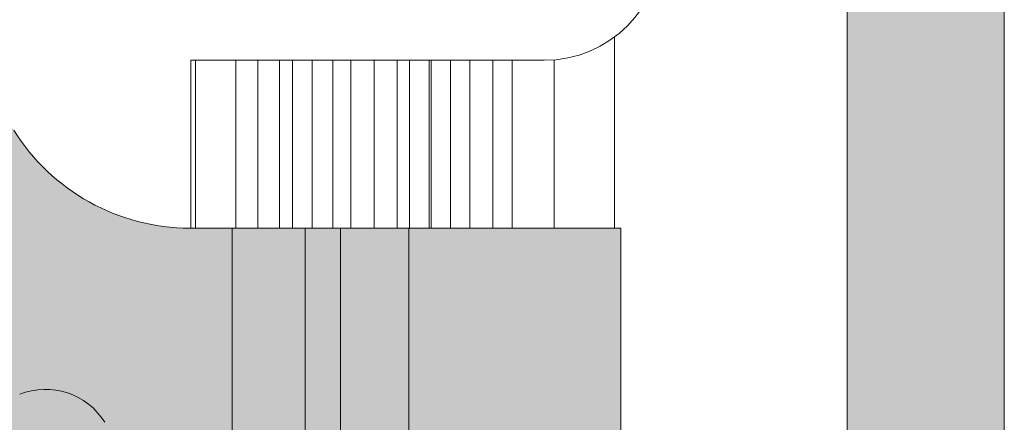
# Model space of a CAD drawing. Units: millimetres. Extents: x -2265 to 1642, y 1000 to 3658.
# Drawn here: x 1019 to 1044, y 2425 to 2435 of the extents above; entities that cross this region are included whole.
import ezdxf

# ---------------------------------------------------------------- set-up
doc = ezdxf.new("R2010")
doc.units = ezdxf.units.MM
doc.layers.add('70%', color=7, linetype='Continuous', transparency=0.7)
doc.layers.add('90%', color=7, linetype='Continuous', transparency=0.9)
for name, color, linetype, lineweight in [('Schmale Volllinie', 7, 'Continuous', 13), ('Schmale Volllinie_Grau', 252, 'Continuous', 13), ('Schraffur', 250, 'Continuous', 13)]:
    doc.layers.add(name, color=color, linetype=linetype, lineweight=lineweight)

# ---------------------------------------------------------------- blocks, each defined once
blk = doc.blocks.new('Isolator_Ansicht_M')
at = {"layer": '70%'}
h = blk.add_hatch(color=256, dxfattribs=at)
h.dxf.hatch_style = 1
h.paths.add_polyline_path([(-15.44598758999356, -29.50877176433974, 0.3639702342579534), (-17.61340650291676, -30.22281417384002), (-18.0434927467118, -30.91739603173016, 0.1394991791505473), (-18.30938923163066, -31.85188946506241), (-18.30938923163066, -37.99999999997458, 0.4142135623748892), (-16.53430198683054, -39.77508724478557), (-2.750000000030205, -39.77508724478557, 0.4142135623732769), (-0.9749127552289849, -37.99999999998545), (-0.9749127552289849, -36.48938503949744, 0.3068481494086522), (-2.091771846973376, -34.8408491966326)])
h.paths.add_polyline_path([(-2.750000000029104, -41.72491275519988), (-26.99258092496866, -41.72491275519988, 0.7802815257608512), (-27.35816885955781, -43.18345131436277, 0.1234178252225382), (-11.03430198683056, -47.27508724479048), (-2.750000000029885, -47.27508724478557, 0.414213562373224), (-0.9749127552289849, -45.49999999998545), (-0.9749127552289849, -43.50000000000759, 0.4142135623743478)])
h.paths.add_polyline_path([(26.99258092491073, -41.72491275519988), (2.749999999971523, -41.72491275519988, 0.4142135623731985), (0.9749127551707772, -43.5), (0.9749127551707772, -45.50000000000369, 0.4142135623700861), (2.749999999970896, -47.27508724478557), (11.03430198679479, -47.27508724479048, 0.1234178252224014), (27.35816885950791, -43.18345131438078, 0.7802815258023018)])
h.paths.add_polyline_path([(18.30938923163066, -31.85188946506241, 0.1394991791465859), (18.04349274672633, -30.91739603175362), (17.61340650290218, -30.22281417386347, 0.3639702342623531), (15.44598758996445, -29.50877176433974), (2.091771846916597, -34.84084919663204, 0.3068481494073401), (0.9749127551707772, -36.48938503948739), (0.9749127551707772, -38.00000000000959, 0.4142135623691108), (2.749999999970896, -39.77508724478557), (16.53430198682944, -39.77508724478557, 0.4142135623732769), (18.30938923163066, -37.99999999998545)])
h.paths.add_polyline_path([(22.71734043635661, -25.27508724479412), (20.85839691295405, -25.27508724479412), (20.85839691295443, -38.55883468009415, 0.4142135623730958), (21.52921730620437, -39.22965507334409), (22.04652004305781, -39.22965507334409, 0.4142135623815522), (22.71734043632712, -38.55883468009415)])
edge = h.paths.add_edge_path()
edge.add_line((25.35930388927228, -25.27508724479412), (23.61643346000346, -25.27508724479412))
edge.add_line((23.61643346000346, -25.27508724479412), (23.61643346000346, -38.55549598355718))
edge.add_spline(control_points=[(23.61643346000346, -38.55549598355719), (23.61643357991125, -38.85358001413988), (23.86431623558747, -39.13232250888541), (24.16212142453878, -39.16747970257711)], knot_values=[0, 0, 0, 0, 0.9271352126544444, 0.9271352126544444, 0.9271352126544444, 0.9271352126544444], degree=3, periodic=0)
edge.add_spline(control_points=[(24.16212142453878, -39.16747970257711), (24.18552632976207, -39.17024275309814), (24.20908906919067, -39.1716185175901), (24.23255600273842, -39.1716185263067)], knot_values=[0.9271352126544444, 0.9271352126544444, 0.9271352126544444, 0.9271352126544444, 1, 1, 1, 1], degree=3, periodic=0)
edge.add_line((24.23255600273842, -39.1716185263067), (24.74318134653731, -39.1716185263067))
edge.add_spline(control_points=[(24.74318134653731, -39.1716185263067), (25.0067940405861, -39.17161842025234), (25.25890833017183, -38.97965097163978), (25.33417413456482, -38.72744187396893)], knot_values=[0, 0, 0, 0, 0.8199184997157059, 0.8199184997157059, 0.8199184997157059, 0.8199184997157059], degree=3, periodic=0)
edge.add_spline(control_points=[(25.33417413456482, -38.72744187396893), (25.3507050202461, -38.67204832851712), (25.35930386773543, -38.61349327907374), (25.35930388927227, -38.55549598355719)], knot_values=[0.8199184997157059, 0.8199184997157059, 0.8199184997157059, 0.8199184997157059, 1, 1, 1, 1], degree=3, periodic=0)
edge.add_line((25.35930388927227, -38.55549598355724), (25.35930388927228, -25.27508724479412))
h.paths.add_polyline_path([(-20.85839691301226, -25.27508724479412), (-22.71734043635661, -25.27508724479412), (-22.71734043638532, -38.55883468009415, 0.4142135623730949), (-22.04652004313539, -39.22965507334409), (-21.52921730625285, -39.22965507334409, 0.4142135623815513), (-20.85839691298354, -38.55883468009415)])
edge = h.paths.add_edge_path()
edge.add_line((-23.61643346006167, -25.27508724479412), (-25.35930388930137, -25.27508724479412))
edge.add_line((-25.35930388930137, -25.27508724479412), (-25.35930388930137, -38.5554959835572))
edge.add_spline(control_points=[(-25.35930388930137, -38.55549598355719), (-25.35930388062843, -38.5789629171195), (-25.35792811610736, -38.60252565653354), (-25.35516506558633, -38.62593056171318)], knot_values=[0.9271352126909607, 0.9271352126909607, 0.9271352126909607, 0.9271352126909607, 0.9999999999999999, 0.9999999999999999, 0.9999999999999999, 0.9999999999999999], degree=3, periodic=0)
edge.add_spline(control_points=[(-25.35516506558633, -38.62593056171318), (-25.32000787192374, -38.9237357507227), (-25.04126537719276, -39.17161840639892), (-24.74318134656642, -39.1716185263067)], knot_values=[0, 0, 0, 0, 0.9271352126909608, 0.9271352126909608, 0.9271352126909608, 0.9271352126909608], degree=3, periodic=0)
edge.add_line((-24.74318134656642, -39.1716185263067), (-24.23255600279662, -39.1716185263067))
edge.add_spline(control_points=[(-24.23255600279663, -39.1716185263067), (-24.20908906924888, -39.1716185175901), (-24.18552632979117, -39.17024275309814), (-24.16212142459699, -39.16747970257711)], knot_values=[0.927135212649767, 0.927135212649767, 0.927135212649767, 0.927135212649767, 0.9999999999999999, 0.9999999999999999, 0.9999999999999999, 0.9999999999999999], degree=3, periodic=0)
edge.add_spline(control_points=[(-24.16212142459699, -39.16747970257711), (-23.86431623561657, -39.13232250888541), (-23.61643357996945, -38.85358001413988), (-23.61643346006167, -38.55549598355719)], knot_values=[0, 0, 0, 0, 0.9271352126497671, 0.9271352126497671, 0.9271352126497671, 0.9271352126497671], degree=3, periodic=0)
edge.add_line((-23.61643346006167, -38.55549598355717), (-23.61643346006167, -25.27508724479412))
h.paths.add_polyline_path([(-4.151911458948664, -4.779003141798633, 0.3347054853172542), (-4.237224325447057, -3.849747533344235, -0.3864379201159534), (-4.237224325450845, 3.849747533360492, 0.3347054853164461), (-4.151911458948369, 4.779003141812709), (-14.26387465670025, 21.10964911368917, -0.2718643910401531), (-14.26387465637868, -21.10964911314147)])
h.paths.add_polyline_path([(14.26387465613644, 21.10964911282801), (4.151911458890636, 4.779003141813476, 0.3347054853105091), (4.237224325417493, 3.849747533376771, -0.386437920117003), (4.23722432539491, -3.849747533343436, 0.3347054853181858), (4.151911458890932, -4.779003141799404), (14.26387465584391, -21.10964911232978, -0.2718643910276618)])
h.paths.add_polyline_path([(-3.700000000000001, 0, 1), (3.699999999999999, 0, 1)])
h.paths.add_polyline_path([(14.94055336965172, 25.90620251297711, 0.4663076581546264), (14.08959076281567, 28.48923178914193), (-1.06581410364015e-14, 34.11493009915284), (-14.08959076284243, 28.48923178914286, 0.4663076581547422), (-14.9405533696818, 25.90620251297869), (-2.505685670779494, 5.824105878825094, 0.3381879585965178), (-1.626493017155587, 5.489002324630079, -0.145042387565124), (1.626493017108603, 5.489002324644524, 0.3381879585892991), (2.50568567072107, 5.824105878824739)])
h.paths.add_polyline_path([(-2.750000000029104, 39.77508724481467), (-16.53430198683319, 39.77508724481467, 0.4142135623726585), (-18.30938923163066, 38.00000000001455), (-18.30938923163066, 31.85188946510237, 0.1394991791510872), (-18.04349274671555, 30.91739603176529), (-17.6134065029488, 30.22281417389176, 0.3639702342679262), (-15.44598758999201, 29.50877176434037), (-2.091771846970468, 34.84084919666287, 0.3068481494066205), (-0.9749127552289849, 36.48938503951649), (-0.9749127552289849, 38.0000000000045, 0.4142135623747528)])
h.paths.add_polyline_path([(-2.750000000029106, 47.27508724481467), (-11.03430198691638, 47.27508724480504, 0.1234178252219731), (-27.35816885956729, 43.18345131438015, 0.7802815258015838), (-26.99258092496894, 41.7249127551999), (-2.750000000028665, 41.72491275521443, 0.4142135623730228), (-0.9749127552289849, 43.50000000001455), (-0.9749127552289849, 45.50000000000696, 0.4142135623743475)])
h.paths.add_polyline_path([(11.03430198683055, 47.27508724480502), (2.74999999996856, 47.27508724481467, 0.4142135623727096), (0.9749127551707772, 45.50000000001455), (0.9749127551707772, 43.49999999999632, 0.4142135623700867), (2.749999999970896, 41.72491275521443), (26.99258092491046, 41.72491275519988, 0.7802815258447698), (27.3581688595177, 43.18345131439877, 0.1234178252222046)])
h.paths.add_polyline_path([(18.30938923163066, 38.00000000001455, 0.4142135623730951), (16.53430198683054, 39.77508724481467), (2.749999999968249, 39.77508724481467, 0.4142135623726583), (0.9749127551707772, 38.00000000001455), (0.9749127551707772, 36.48938503949233, 0.306848149403125), (2.09177184691362, 34.84084919666232), (15.44598758996427, 29.50877176433981, 0.3639702342718701), (17.61340650293349, 30.22281417391403), (18.04349274672933, 30.91739603178756, 0.1394991791457678), (18.30938923163066, 31.85188946509152)])
h.paths.add_polyline_path([(22.71734043632712, 38.55883468012325, 0.4142135623730951), (22.04652004307718, 39.22965507337319), (21.529217306186, 39.22965507337319, 0.4142135623650738), (20.85839691295443, 38.55883468012325), (20.85839691295405, 25.27508724480867), (22.71734043635661, 25.27508724480867)])
edge = h.paths.add_edge_path()
edge.add_spline(control_points=[(25.35930388927227, 38.5554959835863), (25.35930386773543, 38.61349327908829), (25.3507050202461, 38.67204832854623), (25.33417413456482, 38.72744187399803)], knot_values=[0.8199184997157059, 0.8199184997157059, 0.8199184997157059, 0.8199184997157059, 1, 1, 1, 1], degree=3, periodic=0)
edge.add_spline(control_points=[(25.33417413456482, 38.72744187399803), (25.25890833017183, 38.97965097165434), (25.0067940405861, 39.1716184202669), (24.74318134653731, 39.1716185263067)], knot_values=[0, 0, 0, 0, 0.8199184997157059, 0.8199184997157059, 0.8199184997157059, 0.8199184997157059], degree=3, periodic=0)
edge.add_line((24.7431813465374, 39.1716185263067), (24.23255600273809, 39.1716185263067))
edge.add_spline(control_points=[(24.23255600273842, 39.1716185263067), (24.20908906919067, 39.1716185175901), (24.18552632976207, 39.17024275309814), (24.16212142453878, 39.16747970257711)], knot_values=[0.9271352126533576, 0.9271352126533576, 0.9271352126533576, 0.9271352126533576, 1, 1, 1, 1], degree=3, periodic=0)
edge.add_spline(control_points=[(24.16212142453878, 39.16747970257711), (23.86431623558747, 39.13232250891451), (23.61643357991125, 38.85358001416898), (23.61643346000346, 38.5554959835863)], knot_values=[0, 0, 0, 0, 0.9271352126533576, 0.9271352126533576, 0.9271352126533576, 0.9271352126533576], degree=3, periodic=0)
edge.add_line((23.61643346000346, 38.5554959835863), (23.61643346000346, 25.27508724480867))
edge.add_line((23.61643346000346, 25.27508724480867), (25.35930388927227, 25.27508724480867))
edge.add_line((25.35930388927227, 25.27508724480867), (25.35930388927227, 38.5554959835862))
edge = h.paths.add_edge_path()
edge.add_spline(control_points=[(-23.61643346006167, 38.5554959835863), (-23.61643357996945, 38.85358001416898), (-23.86431623561657, 39.13232250888541), (-24.16212142456789, 39.16747970257711)], knot_values=[0, 0, 0, 0, 0.9271352126407997, 0.9271352126407997, 0.9271352126407997, 0.9271352126407997], degree=3, periodic=0)
edge.add_spline(control_points=[(-24.16212142456789, 39.16747970257711), (-24.18552632979117, 39.17024275309814), (-24.20908906924888, 39.1716185175901), (-24.23255600279663, 39.1716185263067)], knot_values=[0.9271352126407997, 0.9271352126407997, 0.9271352126407997, 0.9271352126407997, 1, 1, 1, 1], degree=3, periodic=0)
edge.add_line((-24.23255600279654, 39.1716185263067), (-24.74318134656642, 39.17161852630672))
edge.add_spline(control_points=[(-24.74318134656642, 39.1716185263067), (-25.04126537719276, 39.17161840639892), (-25.32000787192374, 38.92373575073725), (-25.35516506558633, 38.62593056174228)], knot_values=[0, 0, 0, 0, 0.9271352126869145, 0.9271352126869145, 0.9271352126869145, 0.9271352126869145], degree=3, periodic=0)
edge.add_spline(control_points=[(-25.35516506558633, 38.62593056174228), (-25.35792811610736, 38.60252565656265), (-25.35930388062843, 38.57896291713405), (-25.35930388930137, 38.5554959835863)], knot_values=[0.9271352126869145, 0.9271352126869145, 0.9271352126869145, 0.9271352126869145, 1, 1, 1, 1], degree=3, periodic=0)
edge.add_line((-25.35930388930137, 38.55549598358625), (-25.35930388930137, 25.27508724480867))
edge.add_line((-25.35930388930137, 25.27508724480867), (-23.61643346006167, 25.27508724480867))
edge.add_line((-23.61643346006167, 25.27508724480867), (-23.61643346006167, 38.5554959835863))
h.paths.add_polyline_path([(-20.85839691298354, 38.55883468012325, 0.4142135623730958), (-21.52921730623348, 39.22965507337319), (-22.04652004315376, 39.22965507337319, 0.4142135623650738), (-22.71734043638532, 38.55883468012325), (-22.71734043635661, 25.27508724480867), (-20.85839691301226, 25.27508724480868)])
at = {"layer": '90%'}
h = blk.add_hatch(color=256, dxfattribs=at)
h.dxf.hatch_style = 1
edge = h.paths.add_edge_path()
edge.add_arc((11.03430198683052, 12.66666666667153), 36.05824608853319, 60.34044622684344, 90)
edge.add_line((11.03430198683052, 48.72491275520471), (-11.03430198682864, 48.7249127552047))
edge.add_arc((-11.03430198688844, 12.66666666667152), 36.05824608853317, 89.99999999990499, 119.6595537731214)
edge.add_arc((-27.03430198685965, 40.76372068386991), 3.724912755199879, 119.6595537732013, 180)
edge.add_line((-30.75921474205953, 40.76372068386991), (-30.75921474202188, 25.27508724480867))
edge.add_line((-30.75921474202188, 25.27508724480867), (-25.35930388930137, 25.27508724480867))
edge.add_line((-25.35930388930137, 25.27508724480867), (-25.35930388930137, 38.61224420646349))
edge.add_spline(control_points=[(-25.35116229324536, 38.65369749952885), (-25.3480271503124, 38.67210323142552), (-25.34396787580362, 38.69028978838701), (-25.33903921673203, 38.70820884033458)], knot_values=[0.8402162864975162, 0.8402162864975162, 0.8402162864975162, 0.8402162864975162, 0.8981622372904483, 0.8981622372904483, 0.8981622372904483, 0.8981622372904483], degree=3, periodic=0)
edge.add_spline(control_points=[(-25.33903921673203, 38.70820884033458), (-25.33164622812463, 38.73508741825594), (-25.32229712425087, 38.76136410989601), (-25.31117667627957, 38.78687580123913)], knot_values=[0.7532973603081179, 0.7532973603081179, 0.7532973603081179, 0.7532973603081179, 0.8402162864975161, 0.8402162864975161, 0.8402162864975161, 0.8402162864975161], degree=3, periodic=0)
edge.add_spline(control_points=[(-25.31117667627957, 38.78687580123913), (-25.29634941231784, 38.82089138969661), (-25.27837309218269, 38.85354697762617), (-25.25768569197798, 38.88445592439808)], knot_values=[0.6374054587222536, 0.6374054587222536, 0.6374054587222536, 0.6374054587222536, 0.7532973603081179, 0.7532973603081179, 0.7532973603081179, 0.7532973603081179], degree=3, periodic=0)
edge.add_spline(control_points=[(-25.25768569197798, 38.88445592439808), (-25.23699829177328, 38.91536487116999), (-25.21359981149901, 38.94452717678425), (-25.18792822725904, 38.97155620061112)], knot_values=[0.5215135571363894, 0.5215135571363894, 0.5215135571363894, 0.5215135571363894, 0.6374054587222537, 0.6374054587222537, 0.6374054587222537, 0.6374054587222537], degree=3, periodic=0)
edge.add_spline(control_points=[(-25.14777076993778, 39.01045144493219), (-25.13385317284792, 39.02285098587322), (-25.11942204677962, 39.03466887628869), (-25.10453213874585, 39.04585678609988)], knot_values=[0.405621655550525, 0.405621655550525, 0.405621655550525, 0.405621655550525, 0.4635676063434572, 0.4635676063434572, 0.4635676063434572, 0.4635676063434572], degree=3, periodic=0)
edge.add_spline(control_points=[(-25.01012528306156, 39.10503783708601), (-24.97711318737418, 39.12198717124446), (-24.9427039399288, 39.13602994235607), (-24.90733551682927, 39.14677950979112)], knot_values=[0.1738378523787965, 0.1738378523787965, 0.1738378523787965, 0.1738378523787965, 0.2897297539646608, 0.2897297539646608, 0.2897297539646608, 0.2897297539646608], degree=3, periodic=0)
edge.add_spline(control_points=[(-24.90733551682927, 39.14677950979112), (-24.88080919950462, 39.1548416853674), (-24.85374334587452, 39.16105143387563), (-24.82632272710778, 39.16524564130011)], knot_values=[0.08691892618939823, 0.08691892618939823, 0.08691892618939823, 0.08691892618939823, 0.1738378523787965, 0.1738378523787965, 0.1738378523787965, 0.1738378523787965], degree=3, periodic=0)
edge.add_line((-24.79287881730206, 39.1716185263067), (-24.17580777991419, 39.1716185263067))
edge.add_spline(control_points=[(-24.13435448678533, 39.16347693023354), (-24.11594875489127, 39.16034178729893), (-24.09776219793229, 39.15628251278867), (-24.07984314598711, 39.15135385371576)], knot_values=[0.8402162864557248, 0.8402162864557248, 0.8402162864557248, 0.8402162864557248, 0.8981622372457747, 0.8981622372457747, 0.8981622372457747, 0.8981622372457747], degree=3, periodic=0)
edge.add_spline(control_points=[(-24.07984314598711, 39.15135385371576), (-24.05296456806934, 39.14396086510639), (-24.02668787643262, 39.13461176123103), (-24.00117618509262, 39.12349131325848)], knot_values=[0.7532973602706496, 0.7532973602706496, 0.7532973602706496, 0.7532973602706496, 0.8402162864557248, 0.8402162864557248, 0.8402162864557248, 0.8402162864557248], degree=3, periodic=0)
edge.add_spline(control_points=[(-24.00117618509262, 39.12349131325848), (-23.9671605966393, 39.10866404929509), (-23.93450500871348, 39.09068772915892), (-23.90359606194493, 39.07000032895381)], knot_values=[0.6374054586905498, 0.6374054586905498, 0.6374054586905498, 0.6374054586905498, 0.7532973602706496, 0.7532973602706496, 0.7532973602706496, 0.7532973602706496], degree=3, periodic=0)
edge.add_spline(control_points=[(-23.85859095283515, 39.03699066568463), (-23.84405813007396, 39.0253461725376), (-23.83001029768285, 39.01307865638343), (-23.81649578574086, 39.00024286423547)], knot_values=[0.52151355711045, 0.52151355711045, 0.52151355711045, 0.52151355711045, 0.5794595080285738, 0.5794595080285738, 0.5794595080285738, 0.5794595080285738], degree=3, periodic=0)
edge.add_spline(control_points=[(-23.77760054142346, 38.96008540691582), (-23.76520100048356, 38.94616780982665), (-23.75338311006914, 38.93173668375917), (-23.74219520025892, 38.91684677572637)], knot_values=[0.4056216555303499, 0.4056216555303499, 0.4056216555303499, 0.4056216555303499, 0.4635676063203999, 0.4635676063203999, 0.4635676063203999, 0.4635676063203999], degree=3, periodic=0)
edge.add_spline(control_points=[(-23.68301414927767, 38.82243992004948), (-23.66606481512054, 38.78942782436511), (-23.65202204400994, 38.75501857692326), (-23.64127247657564, 38.71965015382776)], knot_values=[0.1738378523701499, 0.1738378523701499, 0.1738378523701499, 0.1738378523701499, 0.2897297539502499, 0.2897297539502499, 0.2897297539502499, 0.2897297539502499], degree=3, periodic=0)
edge.add_spline(control_points=[(-23.64127247657564, 38.71965015382776), (-23.63321030099991, 38.69312383650613), (-23.6270005524921, 38.66605798287933), (-23.62280634506788, 38.63863736411615)], knot_values=[0.08691892618507496, 0.08691892618507496, 0.08691892618507496, 0.08691892618507496, 0.1738378523701499, 0.1738378523701499, 0.1738378523701499, 0.1738378523701499], degree=3, periodic=0)
edge.add_line((-23.61643346006168, 38.6051934543146), (-23.61643346006167, 25.27508724480867))
edge.add_line((-23.61643346006167, 25.27508724480867), (-22.71734043635661, 25.27508724480867))
edge.add_line((-22.71734043635661, 25.27508724480867), (-22.71734043638533, 38.55883468012325))
edge.add_arc((-22.04652004313539, 38.55883468012325), 0.67082039324994, 90, 180, ccw=False)
edge.add_line((-22.04652004313539, 39.22965507337319), (-21.5292173062151, 39.22965507337319))
edge.add_arc((-21.52921730623348, 38.55883468012325), 0.67082039324994, 0, 89.99999999843061, ccw=False)
edge.add_line((-20.85839691298354, 38.55883468012325), (-20.85839691301225, 25.27508724480867))
edge.add_line((-20.85839691301225, 25.27508724480867), (-19.78125555693988, 25.27508724480012))
edge.add_arc((-19.78125555693987, 19.99999999999999), 5.275087244800128, 31.76586058936232, 90.00000000000011, ccw=False)
edge.add_arc((-50.21825186666689, 5.684341886080801e-14), 41.69333911141735, 30.418183771460008, 33.113537420371586, ccw=False)
edge.add_line((-14.26387465667798, 21.10964911365124), (-4.151911458948369, 4.779003141812709))
edge.add_arc((-4.810895692753302, 4.370959006150443), 0.7750872448001169, -42.25684475646642, 31.76586059648548, ccw=False)
edge.add_arc((-2.671640686457977e-12, -2.941646926046815e-12), 5.724912755199881, 137.7431552432029, 222.2568447566585)
edge.add_arc((-4.810895692760823, -4.370959006148041), 0.7750872448001164, -31.765860595470713, 42.25684475666219, ccw=False)
edge.add_line((-4.151911458948668, -4.779003141798633), (-14.26387465638543, -21.10964911315297))
edge.add_arc((-50.21825186666685, -7.105427357601002e-15), 41.69333911141734, 326.88646257962813, 329.5818162293339, ccw=False)
edge.add_arc((-19.78125555693987, -20), 5.275087244800122, 270.0000000000001, 328.2341394106367, ccw=False)
edge.add_line((-19.78125555693986, -25.27508724480012), (-20.85839691301226, -25.27508724479414))
edge.add_line((-20.85839691301226, -25.27508724479414), (-20.85839691298354, -38.55883468009415))
edge.add_arc((-21.52921730623348, -38.55883468009415), 0.67082039324994, -90, 0, ccw=False)
edge.add_line((-21.52921730623348, -39.22965507334409), (-22.04652004311602, -39.22965507334409))
edge.add_arc((-22.04652004313539, -38.55883468009415), 0.67082039324994, 180, 270.00000000165437, ccw=False)
edge.add_line((-22.71734043638533, -38.55883468009415), (-22.71734043635661, -25.27508724479411))
edge.add_line((-22.71734043635661, -25.27508724479411), (-23.61643346006167, -25.27508724479411))
edge.add_line((-23.61643346006167, -25.27508724479411), (-23.61643346006166, -38.62890134075302))
edge.add_spline(control_points=[(-24.16212142459699, -39.16747970257711), (-23.86431623561657, -39.13232250888541), (-23.61643357996945, -38.85358001413988), (-23.61643346006167, -38.55549598355719)], knot_values=[0, 0, 0, 0, 0.9271352126497671, 0.9271352126497671, 0.9271352126497671, 0.9271352126497671], degree=3, periodic=0)
edge.add_spline(control_points=[(-24.16212142459699, -39.16747970257711), (-24.18552632979117, -39.17024275309814), (-24.20908906924888, -39.1716185175901), (-24.23255600279663, -39.1716185263067)], knot_values=[0.9271352126497671, 0.9271352126497671, 0.9271352126497671, 0.9271352126497671, 1, 1, 1, 1], degree=3, periodic=0)
edge.add_line((-24.23255600279693, -39.1716185263067), (-24.81658670377285, -39.1716185263067))
edge.add_spline(control_points=[(-25.35516506558633, -38.62593056171318), (-25.32000787192374, -38.9237357507227), (-25.04126537719276, -39.17161840639892), (-24.74318134656642, -39.1716185263067)], knot_values=[0, 0, 0, 0, 0.9271352126909608, 0.9271352126909608, 0.9271352126909608, 0.9271352126909608], degree=3, periodic=0)
edge.add_spline(control_points=[(-25.35516506558633, -38.62593056171318), (-25.35792811610736, -38.60252565653354), (-25.35930388062843, -38.5789629171195), (-25.35930388930137, -38.55549598355719)], knot_values=[0.9271352126909608, 0.9271352126909608, 0.9271352126909608, 0.9271352126909608, 1, 1, 1, 1], degree=3, periodic=0)
edge.add_line((-25.35930388930137, -38.55549598355699), (-25.35930388930138, -25.27508724479412))
edge.add_line((-25.35930388930138, -25.27508724479412), (-30.75921474202187, -25.27508724479412))
edge.add_line((-30.75921474202187, -25.27508724479412), (-30.75921474205953, -40.7637206838408))
edge.add_arc((-27.03430198685965, -40.76372068382238), 3.724912755199873, 180.0000000002833, 240.3404462269261)
edge.add_arc((-11.03430198683053, -12.66666666665699), 36.05824608853318, 240.3404462267859, 270)
edge.add_line((-11.03430198683053, -48.72491275519016), (11.03430198685242, -48.72491275519015))
edge.add_arc((11.03430198683379, -12.66666666665697), 36.05824608853318, 270.0000000000296, 299.6595537731648)
edge.add_arc((27.03430198683055, -40.7637206838408), 3.724912755199875, 299.6595537731692, 360)
edge.add_line((30.75921474203042, -40.7637206838408), (30.75921474202187, -25.27508724479411))
edge.add_line((30.75921474202187, -25.27508724479411), (25.35930388927227, -25.27508724479412))
edge.add_line((25.35930388927227, -25.27508724479412), (25.35930388927227, -38.61360965772077))
edge.add_spline(control_points=[(25.35930388927227, -38.55549598355719), (25.35930386773543, -38.61349327907374), (25.3507050202461, -38.67204832851712), (25.33417413456482, -38.72744187396893)], knot_values=[0.8199184997157059, 0.8199184997157059, 0.8199184997157059, 0.8199184997157059, 1, 1, 1, 1], degree=3, periodic=0)
edge.add_spline(control_points=[(25.33417413456482, -38.72744187396893), (25.25890833017183, -38.97965097163978), (25.0067940405861, -39.17161842025234), (24.74318134653731, -39.1716185263067)], knot_values=[0, 0, 0, 0, 0.8199184997157059, 0.8199184997157059, 0.8199184997157059, 0.8199184997157059], degree=3, periodic=0)
edge.add_line((24.74318134653726, -39.1716185263067), (24.18078244963144, -39.1716185263067))
edge.add_spline(control_points=[(24.16212142453878, -39.16747970257711), (23.86431623558747, -39.13232250888541), (23.61643357991125, -38.85358001413988), (23.61643346000346, -38.55549598355719)], knot_values=[0, 0, 0, 0, 0.9271352126544444, 0.9271352126544444, 0.9271352126544444, 0.9271352126544444], degree=3, periodic=0)
edge.add_line((23.61643346000346, -38.55549598355719), (23.61643346000346, -25.27508724479412))
edge.add_line((23.61643346000346, -25.27508724479412), (22.71734043635661, -25.27508724479412))
edge.add_line((22.71734043635661, -25.27508724479412), (22.71734043632712, -38.55883468009415))
edge.add_arc((22.04652004307718, -38.55883468009415), 0.6708203932499384, -90, 0, ccw=False)
edge.add_line((22.04652004307718, -39.22965507334409), (21.52921730622374, -39.22965507334409))
edge.add_arc((21.52921730620437, -38.55883468009415), 0.6708203932499384, 180, 270.00000000165437, ccw=False)
edge.add_line((20.85839691295444, -38.55883468009415), (20.85839691295405, -25.27508724479412))
edge.add_line((20.85839691295405, -25.27508724479412), (19.78125555688166, -25.27508724480012))
edge.add_arc((19.78125555688167, -20), 5.275087244800118, 211.7658605893769, 269.9999999999998, ccw=False)
edge.add_arc((50.2182518666086, 2.131628207280301e-14), 41.69333911141734, 210.4181837693351, 213.1135374203736, ccw=False)
edge.add_line((14.26387465583684, -21.10964911231776), (4.151911458890936, -4.7790031417994))
edge.add_arc((4.810895692724049, -4.370959006182652), 0.7750872448001168, 137.7431552421644, 211.7658605925281, ccw=False)
edge.add_arc((-1.98241423277068e-11, -2.182076741519268e-11), 5.724912755199879, 317.7431552432877, 402.2568447571305)
edge.add_arc((4.810895692702617, 4.370959006162586), 0.7750872448001167, 148.2341394045042, 222.2568447571022, ccw=False)
edge.add_line((4.151911458890638, 4.779003141813469), (14.26387465615871, 21.10964911286595))
edge.add_arc((50.21825186660872, 1.56319401867222e-13), 41.69333911141734, 146.8864625796277, 149.5818162297916, ccw=False)
edge.add_arc((19.78125555688166, 20), 5.27508724480012, 90, 148.2341394106317, ccw=False)
edge.add_line((19.78125555688166, 25.27508724480012), (20.85839691295405, 25.27508724480867))
edge.add_line((20.85839691295405, 25.27508724480867), (20.85839691295444, 38.55883468012325))
edge.add_arc((21.52921730620438, 38.55883468012325), 0.6708203932499386, 90.00000000000028, 180, ccw=False)
edge.add_line((21.52921730620437, 39.22965507337319), (22.04652004309555, 39.22965507337319))
edge.add_arc((22.04652004307718, 38.55883468012325), 0.6708203932499384, 0, 89.9999999984309, ccw=False)
edge.add_line((22.71734043632712, 38.55883468012325), (22.71734043635661, 25.27508724480867))
edge.add_line((22.71734043635661, 25.27508724480867), (23.61643346000346, 25.27508724480867))
edge.add_line((23.61643346000346, 25.27508724480867), (23.61643346000346, 38.60519345431444))
edge.add_spline(control_points=[(23.64127247652011, 38.71965015383027), (23.63321030094355, 38.69312383650791), (23.62700055243507, 38.66605798288048), (23.62280634501039, 38.63863736411686)], knot_values=[0.08691892618625224, 0.08691892618625224, 0.08691892618625224, 0.08691892618625224, 0.1738378523725045, 0.1738378523725045, 0.1738378523725045, 0.1738378523725045], degree=3, periodic=0)
edge.add_spline(control_points=[(23.6830141492262, 38.82243992005535), (23.66606481506751, 38.78942782436977), (23.65202204395552, 38.75501857692674), (23.64127247652011, 38.71965015383027)], knot_values=[0.1738378523725045, 0.1738378523725045, 0.1738378523725045, 0.1738378523725045, 0.2897297539541742, 0.2897297539541742, 0.2897297539541742, 0.2897297539541742], degree=3, periodic=0)
edge.add_spline(control_points=[(23.74219520021254, 38.91684677573578), (23.7198193805903, 38.88706695966908), (23.6999634833849, 38.85545201574094), (23.6830141492262, 38.82243992005535)], knot_values=[0.2897297539541742, 0.2897297539541742, 0.2897297539541742, 0.2897297539541742, 0.405621655535844, 0.405621655535844, 0.405621655535844, 0.405621655535844], degree=3, periodic=0)
edge.add_spline(control_points=[(23.81649578569991, 39.00024286424756), (23.80298127378688, 38.98740707212765), (23.7900000823206, 38.97400300401638), (23.7776005413798, 38.96008540692675)], knot_values=[0.4635676063266788, 0.4635676063266788, 0.4635676063266788, 0.4635676063266788, 0.5215135571175136, 0.5215135571175136, 0.5215135571175136, 0.5215135571175136], degree=3, periodic=0)
edge.add_spline(control_points=[(23.90359606190908, 39.07000032896672), (23.87268711513897, 39.04931292876176), (23.84352480952595, 39.02591444848738), (23.81649578569991, 39.00024286424756)], knot_values=[0.5215135571175136, 0.5215135571175136, 0.5215135571175136, 0.5215135571175136, 0.6374054586991833, 0.6374054586991833, 0.6374054586991833, 0.6374054586991833], degree=3, periodic=0)
edge.add_spline(control_points=[(24.00117618506084, 39.1234913132693), (23.9671605966064, 39.1086640493072), (23.93450500867919, 39.09068772917168), (23.90359606190908, 39.07000032896672)], knot_values=[0.6374054586991833, 0.6374054586991833, 0.6374054586991833, 0.6374054586991833, 0.753297360280853, 0.753297360280853, 0.753297360280853, 0.753297360280853], degree=3, periodic=0)
edge.add_spline(control_points=[(24.13435448675614, 39.1634769302361), (24.11594875486198, 39.16034178730308), (24.09776219790278, 39.15628251279421), (24.07984314595729, 39.15135385372248)], knot_values=[0.8402162864671053, 0.8402162864671053, 0.8402162864671053, 0.8402162864671053, 0.8981622372579402, 0.8981622372579402, 0.8981622372579402, 0.8981622372579402], degree=3, periodic=0)
edge.add_spline(control_points=[(24.23255600273842, 39.1716185263067), (24.22082253596454, 39.1716185219484), (24.20906511772046, 39.17127457864626), (24.19731545301693, 39.17058525511857)], knot_values=[0.9635676063266789, 0.9635676063266789, 0.9635676063266789, 0.9635676063266789, 1, 1, 1, 1], degree=3, periodic=0)
edge.add_line((24.22081188848066, 39.1716185263067), (24.8017401707054, 39.1716185263067))
edge.add_spline(control_points=[(24.88916081044861, 39.15224022001231), (24.85747484749867, 39.16065982977373), (24.82512479791436, 39.16646586492523), (24.79243361107211, 39.16940104872161)], knot_values=[0.0512449062322316, 0.0512449062322316, 0.0512449062322316, 0.0512449062322316, 0.1537347186966949, 0.1537347186966949, 0.1537347186966949, 0.1537347186966949], degree=3, periodic=0)
edge.add_spline(control_points=[(24.98190349001888, 39.11939794364337), (24.95186864971411, 39.13278742587951), (24.92084677339854, 39.14382061025088), (24.88916081044861, 39.15224022001231)], knot_values=[0.1537347186966949, 0.1537347186966949, 0.1537347186966949, 0.1537347186966949, 0.2562245311611581, 0.2562245311611581, 0.2562245311611581, 0.2562245311611581], degree=3, periodic=0)
edge.add_spline(control_points=[(25.06872395352435, 39.07241788008584), (25.0409861346176, 39.09026268130633), (25.01193833032364, 39.10600846140724), (24.98190349001888, 39.11939794364337)], knot_values=[0.2562245311611581, 0.2562245311611581, 0.2562245311611581, 0.2562245311611581, 0.3587143436256214, 0.3587143436256214, 0.3587143436256214, 0.3587143436256214], degree=3, periodic=0)
edge.add_spline(control_points=[(25.21684744730673, 38.94221903328919), (25.19564136745458, 38.96743081200735), (25.17247940346235, 38.99105812309627), (25.14768450470648, 39.01284368981077)], knot_values=[0.4612041560900845, 0.4612041560900845, 0.4612041560900845, 0.4612041560900845, 0.5636939685545477, 0.5636939685545477, 0.5636939685545477, 0.5636939685545477], degree=3, periodic=0)
edge.add_spline(control_points=[(25.27427508506653, 38.86208757099216), (25.25730372287095, 38.89021100822363), (25.23805352715888, 38.91700725457103), (25.21684744730673, 38.94221903328919)], knot_values=[0.5636939685545479, 0.5636939685545479, 0.5636939685545479, 0.5636939685545479, 0.6661837810190111, 0.6661837810190111, 0.6661837810190111, 0.6661837810190111], degree=3, periodic=0)
edge.add_spline(control_points=[(25.31802972172733, 38.77399296339072), (25.3119843488239, 38.78925323454409), (25.30528853019501, 38.80424602716182), (25.29798263451292, 38.81893918165059)], knot_values=[0.717428687163433, 0.717428687163433, 0.717428687163433, 0.717428687163433, 0.7686735934834744, 0.7686735934834744, 0.7686735934834744, 0.7686735934834744], degree=3, periodic=0)
edge.add_spline(control_points=[(25.35293808597271, 38.64244533506098), (25.35083004833541, 38.65685164380284), (25.3482054211936, 38.67117658535562), (25.34507462310603, 38.68536204631368)], knot_values=[0.8649388747867793, 0.8649388747867793, 0.8649388747867793, 0.8649388747867793, 0.9099592498578528, 0.9099592498578528, 0.9099592498578528, 0.9099592498578528], degree=3, periodic=0)
edge.add_spline(control_points=[(25.35770201181231, 38.59904042067387), (25.35876645188182, 38.58452949095954), (25.35930388388806, 38.5699953074618), (25.35930388927227, 38.5554959835863)], knot_values=[0.9549796249289264, 0.9549796249289264, 0.9549796249289264, 0.9549796249289264, 1, 1, 1, 1], degree=3, periodic=0)
edge.add_line((25.35930388927227, 38.55549598358624), (25.35930388927227, 25.27508724480867))
edge.add_line((25.35930388927227, 25.27508724480867), (30.75921474202187, 25.27508724480867))
edge.add_line((30.75921474202187, 25.27508724480867), (30.75921474203042, 40.76372068386991))
edge.add_arc((27.03430198683055, 40.76372068385351), 3.724912755199878, 2.522507902782433e-10, 60.34044622696835)
h.paths.add_polyline_path([(2.749999999970896, 41.72491275521443, -0.4142135623730951), (0.9749127551707772, 43.50000000001455), (0.9749127551707772, 45.50000000003279, -0.4142135623700858), (2.749999999970896, 47.27508724481467), (11.03430198691638, 47.27508724480503, -0.1234178252215376), (27.35816885950804, 43.1834513143807, -0.780281525802221), (26.99258092491073, 41.72491275519988)], flags=16)
h.paths.add_polyline_path([(18.30938923163066, 38.00000000001455), (18.30938923163066, 31.85188946508558, -0.1394991791409542), (18.04349274674385, 30.91739603181103), (17.61340650291971, 30.22281417389178, -0.36397023426793), (15.4459875899629, 29.50877176434036), (2.091771846913499, 34.84084919666238, -0.3068481494068261), (0.9749127551707772, 36.48938503951649), (0.9749127551707772, 38.0000000000387, -0.4142135623691108), (2.749999999970896, 39.77508724481467), (16.53430198683319, 39.77508724481467, -0.4142135623726585)], flags=16)
h.paths.add_polyline_path([(14.94055336965172, 25.90620251297711), (2.505685670721284, 5.824105878825087, -0.3381879585895839), (1.626493017108462, 5.489002324644041, 0.1450423875653426), (-1.626493017160428, 5.489002324646407, -0.3381879585919816), (-2.505685670779698, 5.824105878825421), (-14.94055336968225, 25.90620251297941, -0.466307658154596), (-14.08959076284243, 28.48923178914286), (0, 34.11493009915284), (14.08959076281567, 28.48923178914192, -0.4663076581546264)], flags=16)
h.paths.add_polyline_path([(-0.9749127552289849, 38.00000000001457), (-0.9749127552289849, 36.48938503952655, -0.3068481494083955), (-2.091771846971831, 34.84084919666233), (-15.44598758999336, 29.50877176433982, -0.3639702342632956), (-17.61340650293429, 30.22281417386832), (-18.04349274672933, 30.91739603178758, -0.1394991791457676), (-18.30938923163066, 31.85188946509152), (-18.30938923163066, 38.00000000000368, -0.4142135623748891), (-16.53430198683054, 39.77508724481467), (-2.750000000026457, 39.77508724481467, -0.4142135623726563)], flags=16)
h.paths.add_polyline_path([(-2.750000000029104, 41.72491275521443), (-26.99258092496866, 41.72491275519988, -0.7802815257873148), (-27.35816885956399, 43.183451314374, -0.1234178252225898), (-11.03430198683053, 47.27508724480501), (-2.75000000002677, 47.27508724481467, -0.4142135623727099), (-0.9749127552289849, 45.50000000001455), (-0.9749127552289849, 43.50000000002215, -0.4142135623743479)], flags=16)
h.paths.add_polyline_path([(3.699999999999999, 0, -1), (-3.699999999999999, 0, -1)], flags=16)
h.paths.add_polyline_path([(2.50568567072094, -5.824105878795422), (14.94055336965119, -25.90620251294715, -0.4663076581553368), (14.08959076281273, -28.48923178911397), (1.4210854715202e-14, -34.11493009912373), (-14.08959076283949, -28.48923178911492, -0.4663076581553822), (-14.9405533696815, -25.90620251294909), (-2.505685670779357, -5.82410587879577, -0.3381879585891187), (-1.626493017162574, -5.489002324628004, 0.1450423875654051), (1.626493017107659, -5.489002324615704, -0.3381879585895633)], flags=16)
h.paths.add_polyline_path([(5.552453774107562, -23.2036387240355), (5.552453774107562, -23.23885986091136), (5.552453774107562, -24.87324586630393), (4.694373252466903, -24.87324586630393), (4.694373252466903, -23.2036387240355)], flags=0)
h.paths.add_polyline_path([(4.524808153169943, -23.20363872403551), (4.524808153169943, -23.9765077856523), (3.153084889145248, -23.9765077856523), (3.153084889145248, -24.87324586630393), (2.297023491628352, -24.87324586630393), (2.294945328787435, -23.9765077856523), (0.9250640727368555, -23.9765077856523), (0.9250640727368555, -23.2036387240355)], flags=0)
h.paths.add_polyline_path([(-0.1912222780119883, -23.20363872403549), (-0.1931823634186038, -24.10428068204055), (1.607008485869301, -24.10428068204101), (1.607008485869297, -24.87324586630393), (-1.048553007945884, -24.87324586630395), (-1.048553007945884, -23.2036387240355)], flags=0)
h.paths.add_polyline_path([(-1.220479655927193, -23.20363872403551), (-1.220479655927193, -24.87324586630392), (-2.076310802447555, -24.87324586630393), (-2.076310802447544, -23.20363872403549)], flags=0)
h.paths.add_polyline_path([(-2.248355527863168, -23.2036387240355), (-2.248355527863168, -24.87324586630395), (-3.106258933352365, -24.87324586630393), (-3.106258933352365, -24.41166991818818), (-4.604484456442151, -24.41166991818818), (-4.604484456442151, -24.87324586630392), (-5.462564978082813, -24.87324586630393), (-5.462564978082806, -23.2036387240355), (-4.604484456442147, -23.2036387240355), (-4.604484456442151, -23.63725292988556), (-3.106258933352361, -23.63725292988556), (-3.106258933352365, -23.2036387240355)], flags=0)
h.paths.add_polyline_path([(6.102754616989841, -25.98474444484418), (6.102754616989841, -26.18094882440619), (5.557061186333158, -26.18094882440619), (5.55706118633316, -27.64021889739888), (5.336331259326471, -27.64021889739888), (5.336331259326473, -26.18094882440619), (4.790637828669787, -26.18094882440617), (4.790637828669789, -25.98474444484417)], flags=0)
edge = h.paths.add_edge_path(flags=0)
edge.add_line((3.89334768268418, -25.98474444484418), (3.317955346916278, -26.77722619666883))
edge.add_line((3.317955346916278, -26.77722619666883), (3.930136003851654, -27.64021889739888))
edge.add_line((3.930136003851654, -27.64021889739888), (3.662079434508996, -27.64021889739888))
edge.add_line((3.662079434508996, -27.64021889739888), (3.251851332319347, -27.05821616017283))
edge.add_line((3.251851332319347, -27.05821616017283), (3.180286551298195, -26.95656926236234))
edge.add_spline(control_points=[(3.180286551298195, -26.95656926236234), (3.13525917903462, -27.02899626966155), (3.111021040347623, -27.06243148863996)], knot_values=[0, 0, 0, 1, 1, 1], degree=2, periodic=0)
edge.add_line((3.126973955760327, -27.04046527109347), (2.691404252025677, -27.64021889739888))
edge.add_line((2.691404252025677, -27.64021889739888), (2.427946222829632, -27.64021889739888))
edge.add_line((2.427946222829632, -27.64021889739888), (3.059958084144455, -26.7858484594426))
edge.add_line((3.059958084144455, -26.7858484594426), (2.495391478303645, -25.9847444448442))
edge.add_line((2.495391478303645, -25.9847444448442), (2.755879616990576, -25.98474444484418))
edge.add_line((2.755879616990576, -25.98474444484418), (3.061874142538667, -26.41614499228842))
edge.add_spline(control_points=[(3.061874142538727, -26.41614499228945), (3.155569398011721, -26.54825721856696), (3.191016478303936, -26.60870886090242)], knot_values=[0, 0, 0, 1, 1, 1], degree=2, periodic=0)
edge.add_line((3.191016478303936, -26.60870886090242), (3.329834908960038, -26.42112674411419))
edge.add_line((3.329834908960038, -26.42112674411419), (3.652594945457171, -25.98474444484418))
edge.add_line((3.652594945457171, -25.98474444484418), (3.89334768268418, -25.98474444484418))
edge = h.paths.add_edge_path(flags=0)
edge.add_spline(control_points=[(1.523758266625009, -25.95408751053765), (1.752823047647325, -25.95408751053765), (1.936716752026769, -26.06344654338454)], knot_values=[0, 0, 0, 1, 1, 1], degree=2, periodic=0)
edge.add_spline(control_points=[(1.936716752026769, -26.06344654338454), (2.120610456406212, -26.17280557623099), (2.217083996551082, -26.36848303973466)], knot_values=[0, 0, 0, 1, 1, 1], degree=2, periodic=0)
edge.add_spline(control_points=[(2.217083996551082, -26.36848303973466), (2.313557536697772, -26.56416050323833), (2.313557536697772, -26.81219426236248)], knot_values=[0, 0, 0, 1, 1, 1], degree=2, periodic=0)
edge.add_spline(control_points=[(2.313557536697772, -26.81219426236248), (2.313557536697772, -27.06367692659614), (2.212006441808626, -27.262180576231)], knot_values=[0, 0, 0, 1, 1, 1], degree=2, periodic=0)
edge.add_spline(control_points=[(2.212006441808626, -27.262180576231), (2.110455346917661, -27.46068422586586), (1.924262372464, -27.56271433535494)], knot_values=[0, 0, 0, 1, 1, 1], degree=2, periodic=0)
edge.add_spline(control_points=[(1.924262372464, -27.56271433535494), (1.738069398012158, -27.66474444484402), (1.52260863158881, -27.66474444484402)], knot_values=[0, 0, 0, 1, 1, 1], degree=2, periodic=0)
edge.add_spline(control_points=[(1.52260863158881, -27.66474444484402), (1.289041113341227, -27.66474444484402), (1.105147408961784, -27.55198440834783)], knot_values=[0, 0, 0, 1, 1, 1], degree=2, periodic=0)
edge.add_spline(control_points=[(1.105147408961784, -27.55198440834783), (0.921253704582341, -27.43922437185165), (0.8264567155310942, -27.24412172586608)], knot_values=[0, 0, 0, 1, 1, 1], degree=2, periodic=0)
edge.add_spline(control_points=[(0.8264567155310942, -27.24412172586608), (0.7316597264798474, -27.04901907988051), (0.7316597264798474, -26.83145064922383)], knot_values=[0, 0, 0, 1, 1, 1], degree=2, periodic=0)
edge.add_spline(control_points=[(0.7316597264798474, -26.83145064922383), (0.7316597264798474, -26.41978550323847), (0.952820766626246, -26.18693650688783)], knot_values=[0, 0, 0, 1, 1, 1], degree=2, periodic=0)
edge.add_spline(control_points=[(0.952820766626246, -26.18693650688783), (1.173981806772645, -25.95408751053765), (1.523758266625009, -25.95408751053765)], knot_values=[0, 0, 0, 1, 1, 1], degree=2, periodic=0)
edge = h.paths.add_edge_path(flags=0)
edge.add_spline(control_points=[(1.524907901661209, -26.15029189009965), (1.688156076845189, -26.15029189009965), (1.819310273924202, -26.23210758353025)], knot_values=[0, 0, 0, 1, 1, 1], degree=2, periodic=0)
edge.add_spline(control_points=[(1.819310273924202, -26.23210758353025), (1.950464471005034, -26.31392327696085), (2.018580346917588, -26.46256150688805)], knot_values=[0, 0, 0, 1, 1, 1], degree=2, periodic=0)
edge.add_spline(control_points=[(2.018580346917588, -26.46256150688805), (2.086696222830142, -26.6111997368148), (2.086696222830142, -26.81056561272726)], knot_values=[0, 0, 0, 1, 1, 1], degree=2, periodic=0)
edge.add_spline(control_points=[(2.086696222830142, -26.81056561272726), (2.086696222830142, -27.1256614156473), (1.927375967356056, -27.29710074046443)], knot_values=[0, 0, 0, 1, 1, 1], degree=2, periodic=0)
edge.add_spline(control_points=[(1.927375967356056, -27.29710074046443), (1.768055711880152, -27.46854006528201), (1.52145899655261, -27.46854006528201)], knot_values=[0, 0, 0, 1, 1, 1], degree=2, periodic=0)
edge.add_spline(control_points=[(1.52145899655261, -27.46854006528201), (1.279365018450335, -27.46854006528201), (1.118943029399816, -27.29872939009965)], knot_values=[0, 0, 0, 1, 1, 1], degree=2, periodic=0)
edge.add_spline(control_points=[(1.118943029399816, -27.29872939009965), (0.9585210403492965, -27.12891871491729), (0.9585210403492965, -26.8339415251362)], knot_values=[0, 0, 0, 1, 1, 1], degree=2, periodic=0)
edge.add_spline(control_points=[(0.9585210403492965, -26.8339415251362), (0.9585210403492965, -26.46538769301924), (1.125697135237715, -26.30783979155967)], knot_values=[0, 0, 0, 1, 1, 1], degree=2, periodic=0)
edge.add_spline(control_points=[(1.125697135237715, -26.30783979155967), (1.292873230129771, -26.15029189009965), (1.524907901661209, -26.15029189009965)], knot_values=[0, 0, 0, 1, 1, 1], degree=2, periodic=0)
h.paths.add_polyline_path([(0.5170611863322847, -25.98474444484418), (0.5170611863322847, -26.18094882440619), (-0.3781212954181683, -26.18094882440619), (-0.3781212954181683, -26.68985393389539), (0.3944334491061419, -26.68985393389539), (0.3944334491061454, -26.8860583134574), (-0.3781212954181683, -26.88605831345741), (-0.3781212954181683, -27.6402188973989), (-0.5988512224248552, -27.64021889739887), (-0.5988512224248552, -25.98474444484418)], flags=0)
h.paths.add_polyline_path([(-1.469508156733355, -25.98474444484418), (-1.469508156733358, -26.18094882440619), (-2.015201587390038, -26.18094882440619), (-2.015201587390038, -27.64021889739888), (-2.235931514396722, -27.64021889739888), (-2.235931514396725, -26.18094882440619), (-2.781624945053409, -26.18094882440619), (-2.781624945053409, -25.98474444484417)], flags=0)
h.paths.add_polyline_path([(17.61340650291596, -30.22281417388572), (18.04349274671181, -30.91739603173015, -0.1394991791505462), (18.30938923163066, -31.8518894650624), (18.30938923163066, -37.99999999999137, -0.4142135623721195), (16.53430198683054, -39.77508724478558), (2.749999999971998, -39.77508724478557, -0.4142135623732769), (0.9749127551707772, -37.99999999998545), (0.9749127551707772, -36.48938503946324, -0.3068481494033834), (2.091771846915172, -34.8408491966326), (15.44598758996581, -29.5087717643392, -0.3639702342662947)], flags=16)
h.paths.add_polyline_path([(-2.947172390307969, -25.98474444484418), (-2.947172390307969, -26.18094882440619), (-3.842354872060241, -26.18094882440619), (-3.842354872060241, -26.68985393389539), (-3.069800127534108, -26.68985393389539), (-3.069800127534108, -26.8860583134574), (-3.842354872060241, -26.8860583134574), (-3.842354872060241, -27.64021889739888), (-4.063084799068747, -27.64021889739888), (-4.063084799068747, -25.98474444484418)], flags=0)
h.paths.add_polyline_path([(-0.9319899085567158, -26.94124079520907), (-0.9319899085567158, -27.14357656163249), (-1.56352275527388, -27.14357656163247), (-1.56352275527388, -26.94124079520907)], flags=0)
edge = h.paths.add_edge_path(flags=0)
edge.add_line((-4.412573850164339, -25.98474444484418), (-4.412573850164335, -27.64021889739888))
edge.add_line((-4.412573850164335, -27.64021889739888), (-4.6333037771692, -27.64021889739888))
edge.add_line((-4.6333037771692, -27.64021889739888), (-4.633303777169207, -26.25452546674207))
edge.add_line((-4.633303777169207, -26.25452546674207), (-5.119024580089899, -27.6402188973989))
edge.add_line((-5.119024580089899, -27.6402188973989), (-5.310630419506193, -27.64021889739887))
edge.add_line((-5.310630419506193, -27.64021889739887), (-5.792135893958406, -26.23613130615786))
edge.add_line((-5.792135893958406, -26.23613130615786), (-5.792135893958402, -27.64021889739888))
edge.add_line((-5.792135893958402, -27.64021889739888), (-6.012865820965086, -27.64021889739887))
edge.add_line((-6.012865820965086, -27.64021889739887), (-6.012865820965089, -25.98474444484418))
edge.add_line((-6.012865820965089, -25.98474444484418), (-5.679950674981228, -25.98474444484418))
edge.add_line((-5.679950674981228, -25.98474444484418), (-5.280931514396155, -27.15631834995455))
edge.add_spline(control_points=[(-5.280931514396798, -27.15631834995384), (-5.225749032644671, -27.31994973681503), (-5.200457061841007, -27.40119061272753)], knot_values=[0, 0, 0, 1, 1, 1], degree=2, periodic=0)
edge.add_spline(control_points=[(-5.200457061841007, -27.40119061272753), (-5.171907791769627, -27.31094426236223), (-5.111264543593279, -27.13600813097537)], knot_values=[0, 0, 0, 1, 1, 1], degree=2, periodic=0)
edge.add_line((-5.11126454359335, -27.13600813097553), (-4.710137718775513, -25.98474444484418))
edge.add_line((-4.710137718775513, -25.98474444484418), (-4.412573850164339, -25.98474444484418))
h.paths.add_polyline_path([(-2.09177184697338, -34.8408491966326, -0.306848149407104), (-0.9749127552289849, -36.48938503948739), (-0.9749127552289849, -37.9999999999754, -0.4142135623747528), (-2.750000000029104, -39.77508724478557), (-16.53430198682944, -39.77508724478557, -0.4142135623732769), (-18.30938923163066, -37.99999999998545), (-18.30938923163066, -31.85188946507327, -0.1394991791558655), (-18.04349274669802, -30.9173960317079), (-17.61340650293128, -30.22281417386347, -0.3639702342623528), (-15.44598758999355, -29.50877176433974)], flags=16)
h.paths.add_polyline_path([(26.99258092491073, -41.72491275519988, -0.7802815258181667), (27.35816885951152, -43.18345131438753, -0.1234178252221532), (11.03430198683055, -47.27508724479048), (2.749999999971674, -47.27508724478557, -0.4142135623732228), (0.9749127551707808, -45.49999999998545), (0.9749127551707772, -43.49999999998177, -0.4142135623700867), (2.749999999970896, -41.72491275519988)], flags=16)
h.paths.add_polyline_path([(-0.9749127552289849, -43.5), (-0.9749127552289849, -45.49999999997786, -0.4142135623743471), (-2.750000000029104, -47.27508724478557), (-11.03430198679481, -47.27508724479048, -0.1234178252228368), (-27.35816885956714, -43.18345131438022, -0.7802815258016936), (-26.99258092496893, -41.72491275519988), (-2.750000000029729, -41.72491275519988, -0.4142135623731982)], flags=16)
at = {"layer": 'Schmale Volllinie'}
for p, q in [((19.78125555688166, -25.27508724479412), (20.85839691295405, -25.27508724479412)), ((20.85839691295405, -25.27508724479412), (25.35930388927227, -25.27508724479412)), ((22.71734043635661, -25.27508724479412), (23.61643346000346, -25.27508724479412)), ((25.35930388927227, -25.27508724479412), (30.75921474202187, -25.27508724479412)), ((30.75921474202187, -25.27508724479412), (30.75921474202187, -40.7637206838408))]:
    blk.add_line(p, q, dxfattribs=at)
for centre, radius, start, end in [((19.78125555688166, -20), 5.275087244800121, 211.7658605953321, 270), ((16.10421574302018, -31.15730760719453), 1.77508724480012, 31.76586059533215, 111.7658605955588)]:
    blk.add_arc(centre, radius, start, end, dxfattribs=at)
at = {"layer": 'Schmale Volllinie_Grau'}
for p, q in [((20.85839691295405, -25.27508724479412), (20.85839691295405, -38.55883468009415)), ((22.71734043635661, -38.55883468009415), (22.71734043635661, -25.27508724479412)), ((23.61643346000346, -25.27508724479412), (23.61643346000346, -38.55549598355719)), ((25.35930388927227, -38.55549598355719), (25.35930388927227, -25.27508724479412))]:
    blk.add_line(p, q, dxfattribs=at)
blk = doc.blocks.new('BB_FOX-VT_L_11_M')
at = {"layer": '70%'}
h = blk.add_hatch(color=256, dxfattribs=at)
h.dxf.hatch_style = 1
h.paths.add_polyline_path([(0, 45.50000000000182), (0, 34.50000000000091), (-4, 34.49999999999909), (-4, 45.50000000000182), (-4, 34.50000000000182), (-4, 0), (0, 0), (0, 34.50000000000182)])
h.paths.add_polyline_path([(0, 80), (-4, 80.00000000000182), (-4, 45.5), (0, 45.5)])
at = {"layer": 'Schmale Volllinie'}
for p, q in [((-4, 0), (-4, 34.5)), ((0, 34.50000000000182), (0, 0)), ((-20.72222192848858, 19.00000000000182), (-11.72222192848494, 19.00000000000182)), ((-20.72222192848676, 14.72491275520588), (-20.72222192848494, 19))]:
    blk.add_line(p, q, dxfattribs=at)
blk.add_arc((-11.72222192848494, 22.00000000000182), 3, 270, 0, dxfattribs=at)
at = {"layer": 'Schmale Volllinie_Grau'}
for p, q in [((-9.92801865788715, 19.59566337137039), (-9.92801865788897, 14.72491275520588)), ((-20.60192501614074, 19), (-20.60192501614074, 14.72491275520588)), ((-19.57442302717027, 19.00000000000182), (-19.57442302717027, 14.72491275520588)), ((-19.01820814063831, 19.00000000000182), (-19.01820814063831, 14.72491275520588)), ((-18.46199325410635, 19.00000000000182), (-18.46199325410635, 14.72491275520588)), ((-18.1295196705214, 19.00000000000182), (-18.1295196705214, 14.72491275520588)), ((-17.63142232147584, 19.00000000000182), (-17.63142232147584, 14.72491275520588)), ((-17.10382766709517, 19.00000000000182), (-17.10382766709517, 14.72491275520588)), ((-16.64520921072472, 19.00000000000182), (-16.64520921072472, 14.72491275520588)), ((-16.05360123241553, 19.00000000000182), (-16.05360123241553, 14.72491275520588)), ((-15.46199325410271, 19), (-15.46199325410271, 14.72491275520588)), ((-15.15139183639985, 19), (-15.15139183639985, 14.72491275520588)), ((-14.65329448735429, 19), (-14.65329448735429, 14.72491275520588)), ((-14.60192501614074, 19), (-14.60192501614074, 14.72491275520588)), ((-14.10382766709517, 19), (-14.10382766709517, 14.72491275520588)), ((-13.61179195851582, 19), (-13.61179195851582, 14.72491275520588)), ((-13.0244777184962, 19), (-13.0244777184962, 14.72491275520588)), ((-12.53504918514591, 19), (-12.53504918514591, 14.72491275520588)), ((-11.46391704274902, 19.01114092235957), (-11.46391704275084, 14.72491275520588))]:
    blk.add_line(p, q, dxfattribs=at)
blk = doc.blocks.new('FOX-VT M_11_Ansicht')
at = {"layer": 'Schraffur'}
for name, p in [('Isolator_Ansicht_M', (-40.38008994110905, 40.00000000000097)), ('BB_FOX-VT_L_11_M', (0.1457967294008995, 0))]:
    blk.add_blockref(name, p, dxfattribs=at)

msp = doc.modelspace()

# ---------------------------------------------------------------- block references
msp.add_blockref('FOX-VT M_11_Ansicht', (1044.255224217428, 2415.268541717528))

doc.saveas('drawing.dxf')
